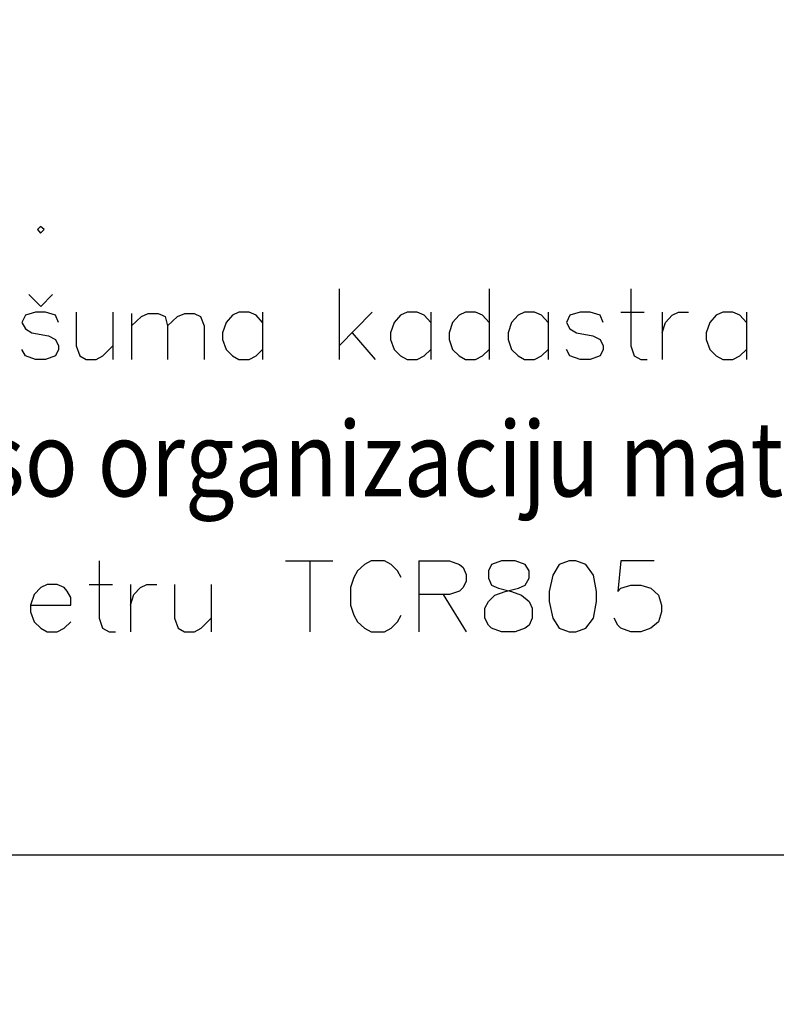
# Model space of a CAD drawing. Units: metres. Extents: x 549258 to 549679, y 333102 to 333399.
# Drawn here: x 549424 to 549431, y 333123 to 333132 of the extents above; entities that cross this region are included whole.
import ezdxf

# ---------------------------------------------------------------- set-up
doc = ezdxf.new("R2010")
doc.units = ezdxf.units.M
doc.layers.add('SEGA_ZALE', color=101, linetype='Continuous')
doc.layers.add('Teksti', color=7, linetype='Continuous')
doc.styles.add('STYLE-FONT001', font='font001.shx')

msp = doc.modelspace()

# ---------------------------------------------------------------- hatches: boundary and pattern name
at = {"layer": 'SEGA_ZALE'}
h = msp.add_hatch(dxfattribs=at)
h.set_pattern_fill('ANSI37', color=256, scale=0.1, style=0)
h.set_pattern_definition([(45, (549299.7658, 333123.10814), (-0.2245064, 0.2245064), []), (135, (549299.7658, 333123.10814), (-0.2245064, -0.2245064), [])])
edge = h.paths.add_edge_path()
edge.add_line((549299.7658, 333123.2719), (549300.1398, 333124.9133))
edge.add_arc((549303.9571, 333141.9919), 17.5, 257.4006, 292.32594)
edge.add_line((549310.605, 333125.8037), (549322.9346, 333130.867))
edge.add_arc((549274.5005, 333248.8093), 127.5, 292.32594, 300.943217)
edge.add_line((549340.0596, 333139.4555), (549375.895, 333160.9392))
edge.add_arc((549346.3292, 333210.2557), 57.5, 300.943217, 318.806281)
edge.add_line((549389.5972, 333172.3858), (549425.4778, 333213.381))
edge.add_line((549425.4778, 333213.381), (549425.5876, 333213.506))
edge.add_arc((549464.2309, 333179.4627), 51.5, 136.74792, 138.62114, ccw=False)
edge.add_line((549426.7211, 333214.751), (549427.4341, 333214.0802))
edge.add_arc((549426.4461, 333212.8348), 1.5897, 51.57136, 51.57366, ccw=False)
edge.add_line((549427.4341, 333214.0802), (549424.5996, 333210.9529))
edge.add_line((549424.5996, 333210.9529), (549423.9198, 333210.2127))
edge.add_line((549423.9198, 333210.2127), (549423.2435, 333209.4762))
edge.add_line((549423.2435, 333209.4762), (549422.5694, 333208.7396))
edge.add_line((549422.5694, 333208.7396), (549421.8987, 333207.9993))
edge.add_line((549421.8987, 333207.9993), (549421.2272, 333207.2581))
edge.add_line((549421.2272, 333207.2581), (549420.5557, 333206.5169))
edge.add_line((549420.5557, 333206.5169), (549419.8842, 333205.7758))
edge.add_line((549419.8842, 333205.7758), (549419.2127, 333205.0346))
edge.add_line((549419.2127, 333205.0346), (549418.5411, 333204.2934))
edge.add_line((549418.5411, 333204.2934), (549417.8696, 333203.5522))
edge.add_line((549417.8696, 333203.5522), (549417.1981, 333202.811))
edge.add_line((549417.1981, 333202.811), (549416.5266, 333202.0698))
edge.add_line((549416.5266, 333202.0698), (549415.8551, 333201.3286))
edge.add_line((549415.8551, 333201.3286), (549415.1836, 333200.5874))
edge.add_line((549415.1836, 333200.5874), (549414.512, 333199.8462))
edge.add_line((549414.512, 333199.8462), (549413.8405, 333199.1051))
edge.add_line((549413.8405, 333199.1051), (549413.1697, 333198.3646))
edge.add_line((549413.1697, 333198.3646), (549412.5085, 333197.6287))
edge.add_line((549412.5085, 333197.6287), (549411.8754, 333196.8667))
edge.add_line((549411.8754, 333196.8667), (549411.2361, 333196.0973))
edge.add_line((549411.2361, 333196.0973), (549410.5969, 333195.3279))
edge.add_line((549410.5969, 333195.3279), (549409.9576, 333194.5585))
edge.add_line((549409.9576, 333194.5585), (549409.3183, 333193.7891))
edge.add_line((549409.3183, 333193.7891), (549408.6792, 333193.0199))
edge.add_line((549408.6792, 333193.0199), (549408.0409, 333192.2507))
edge.add_line((549408.0409, 333192.2507), (549407.4051, 333191.4794))
edge.add_line((549407.4051, 333191.4794), (549406.7688, 333190.7074))
edge.add_line((549406.7688, 333190.7074), (549406.1325, 333189.9354))
edge.add_line((549406.1325, 333189.9354), (549405.4962, 333189.1634))
edge.add_line((549405.4962, 333189.1634), (549404.8599, 333188.3914))
edge.add_line((549404.8599, 333188.3914), (549404.2236, 333187.6194))
edge.add_line((549404.2236, 333187.6194), (549403.5873, 333186.8474))
edge.add_line((549403.5873, 333186.8474), (549402.951, 333186.0754))
edge.add_line((549402.951, 333186.0754), (549402.3111, 333185.299))
edge.add_line((549402.3111, 333185.299), (549401.6501, 333184.533))
edge.add_line((549401.6501, 333184.533), (549400.9745, 333183.7874))
edge.add_line((549400.9745, 333183.7874), (549400.303, 333183.0462))
edge.add_line((549400.303, 333183.0462), (549399.6315, 333182.305))
edge.add_line((549399.6315, 333182.305), (549398.96, 333181.5638))
edge.add_line((549398.96, 333181.5638), (549398.2885, 333180.8226))
edge.add_line((549398.2885, 333180.8226), (549397.617, 333180.0814))
edge.add_line((549397.617, 333180.0814), (549396.9454, 333179.3402))
edge.add_line((549396.9454, 333179.3402), (549396.2739, 333178.599))
edge.add_line((549396.2739, 333178.599), (549395.6035, 333177.859))
edge.add_line((549395.6035, 333177.859), (549394.9409, 333177.1182))
edge.add_line((549394.9409, 333177.1182), (549394.291, 333176.3642))
edge.add_line((549394.291, 333176.3642), (549393.6345, 333175.6026))
edge.add_line((549393.6345, 333175.6026), (549392.9611, 333174.8554))
edge.add_line((549392.9611, 333174.8554), (549392.2915, 333174.113))
edge.add_line((549392.2915, 333174.113), (549391.6236, 333173.3715))
edge.add_line((549391.6236, 333173.3715), (549390.9636, 333172.626))
edge.add_line((549390.9636, 333172.626), (549390.3105, 333171.8748))
edge.add_line((549390.3105, 333171.8748), (549389.623, 333171.0689))
edge.add_line((549389.623, 333171.0689), (549388.9131, 333170.2661))
edge.add_line((549388.9131, 333170.2661), (549388.1887, 333169.4758))
edge.add_line((549388.1887, 333169.4758), (549387.4498, 333168.6983))
edge.add_line((549387.4498, 333168.6983), (549386.6968, 333167.9339))
edge.add_line((549386.6968, 333167.9339), (549385.9299, 333167.1828))
edge.add_line((549385.9299, 333167.1828), (549385.1492, 333166.4454))
edge.add_line((549385.1492, 333166.4454), (549384.355, 333165.7218))
edge.add_line((549384.355, 333165.7218), (549383.5476, 333165.0123))
edge.add_line((549383.5476, 333165.0123), (549382.7271, 333164.3172))
edge.add_line((549382.7271, 333164.3172), (549381.8928, 333163.6362))
edge.add_line((549381.8928, 333163.6362), (549381.0421, 333162.973))
edge.add_line((549381.0421, 333162.973), (549380.1753, 333162.3299))
edge.add_line((549380.1753, 333162.3299), (549379.2933, 333161.7077))
edge.add_line((549379.2933, 333161.7077), (549378.3932, 333161.1043))
edge.add_line((549378.3932, 333161.1043), (549377.4641, 333160.5342))
edge.add_line((549377.4641, 333160.5342), (549376.5117, 333160.0133))
edge.add_line((549376.5117, 333160.0133), (549375.6134, 333159.5448))
edge.add_line((549375.6134, 333159.5448), (549374.719, 333159.0857))
edge.add_line((549374.719, 333159.0857), (549373.8254, 333158.6341))
edge.add_line((549373.8254, 333158.6341), (549372.9458, 333158.1764))
edge.add_line((549372.9458, 333158.1764), (549372.081, 333157.6936))
edge.add_line((549372.081, 333157.6936), (549371.2122, 333157.1966))
edge.add_line((549371.2122, 333157.1966), (549370.3327, 333156.7089))
edge.add_line((549370.3327, 333156.7089), (549369.4513, 333156.2281))
edge.add_line((549369.4513, 333156.2281), (549368.8474, 333155.9033))
edge.add_line((549368.8474, 333155.9033), (549363.7638, 333153.0838))
edge.add_line((549363.7638, 333153.0838), (549361.6857, 333151.7438))
edge.add_line((549361.6857, 333151.7438), (549360.8338, 333151.2148))
edge.add_line((549360.8338, 333151.2148), (549359.9785, 333150.6763))
edge.add_line((549359.9785, 333150.6763), (549359.0995, 333150.1801))
edge.add_line((549359.0995, 333150.1801), (549358.253, 333149.6889))
edge.add_line((549358.253, 333149.6889), (549357.4426, 333149.1348))
edge.add_line((549357.4426, 333149.1348), (549356.6173, 333148.5632))
edge.add_line((549356.6173, 333148.5632), (549355.7755, 333147.9958))
edge.add_line((549355.7755, 333147.9958), (549354.9131, 333147.4664))
edge.add_line((549354.9131, 333147.4664), (549354.0574, 333146.9472))
edge.add_line((549354.0574, 333146.9472), (549353.2143, 333146.4346))
edge.add_line((549353.2143, 333146.4346), (549352.3819, 333145.8656))
edge.add_line((549352.3819, 333145.8656), (549351.4723, 333145.3446))
edge.add_line((549351.4723, 333145.3446), (549350.5272, 333144.9368))
edge.add_line((549350.5272, 333144.9368), (549348.9438, 333144.1941))
edge.add_line((549348.9438, 333144.1941), (549348.0746, 333143.4673))
edge.add_line((549348.0746, 333143.4673), (549347.2809, 333142.7784))
edge.add_line((549347.2809, 333142.7784), (549346.396, 333142.23))
edge.add_line((549346.396, 333142.23), (549345.5574, 333141.7141))
edge.add_line((549345.5574, 333141.7141), (549344.7591, 333141.1483))
edge.add_line((549344.7591, 333141.1483), (549343.9505, 333140.5341))
edge.add_line((549343.9505, 333140.5341), (549343.0872, 333139.9699))
edge.add_line((549343.0872, 333139.9699), (549342.2124, 333139.4605))
edge.add_line((549342.2124, 333139.4605), (549341.3496, 333138.9549))
edge.add_line((549341.3496, 333138.9549), (549340.5231, 333138.4736))
edge.add_line((549340.5231, 333138.4736), (549339.7675, 333137.8096))
edge.add_line((549339.7675, 333137.8096), (549338.9427, 333137.1239))
edge.add_line((549338.9427, 333137.1239), (549338.0763, 333136.5153))
edge.add_line((549338.0763, 333136.5153), (549337.1939, 333135.9052))
edge.add_line((549337.1939, 333135.9052), (549336.2422, 333135.4198))
edge.add_line((549336.2422, 333135.4198), (549335.3168, 333134.9541))
edge.add_line((549335.3168, 333134.9541), (549334.3956, 333134.4966))
edge.add_line((549334.3956, 333134.4966), (549333.5033, 333134.0276))
edge.add_line((549333.5033, 333134.0276), (549332.6358, 333133.4847))
edge.add_line((549332.6358, 333133.4847), (549331.7231, 333132.9394))
edge.add_line((549331.7231, 333132.9394), (549330.7629, 333132.4717))
edge.add_line((549330.7629, 333132.4717), (549329.7933, 333132.0595))
edge.add_line((549329.7933, 333132.0595), (549328.8248, 333131.6748))
edge.add_line((549328.8248, 333131.6748), (549327.8596, 333131.2952))
edge.add_line((549327.8596, 333131.2952), (549326.9052, 333130.9283))
edge.add_line((549326.9052, 333130.9283), (549325.9722, 333130.511))
edge.add_line((549325.9722, 333130.511), (549325.0276, 333130.1029))
edge.add_line((549325.0276, 333130.1029), (549324.0857, 333129.6667))
edge.add_line((549324.0857, 333129.6667), (549323.1241, 333129.2743))
edge.add_line((549323.1241, 333129.2743), (549322.1743, 333128.9221))
edge.add_line((549322.1743, 333128.9221), (549321.2233, 333128.5883))
edge.add_line((549321.2233, 333128.5883), (549320.2752, 333128.2644))
edge.add_line((549320.2752, 333128.2644), (549319.3394, 333127.9361))
edge.add_line((549319.3394, 333127.9361), (549318.4153, 333127.5801))
edge.add_line((549318.4153, 333127.5801), (549317.4888, 333127.2133))
edge.add_line((549317.4888, 333127.2133), (549316.5632, 333126.8414))
edge.add_line((549316.5632, 333126.8414), (549315.6396, 333126.4647))
edge.add_line((549315.6396, 333126.4647), (549314.7133, 333126.0815))
edge.add_line((549314.7133, 333126.0815), (549313.7745, 333125.7092))
edge.add_line((549313.7745, 333125.7092), (549312.8303, 333125.3616))
edge.add_line((549312.8303, 333125.3616), (549311.8942, 333125.0141))
edge.add_line((549311.8942, 333125.0141), (549310.9247, 333124.6477))
edge.add_line((549310.9247, 333124.6477), (549309.7182, 333124.2323))
edge.add_line((549309.7182, 333124.2323), (549308.4801, 333123.8906))
edge.add_line((549308.4801, 333123.8906), (549307.241, 333123.6378))
edge.add_line((549307.241, 333123.6378), (549305.9972, 333123.3657))
edge.add_line((549305.9972, 333123.3657), (549304.7082, 333123.187))
edge.add_line((549304.7082, 333123.187), (549303.4082, 333123.1081))
edge.add_line((549303.4082, 333123.1081), (549302.1028, 333123.1116))
edge.add_line((549302.1028, 333123.1116), (549300.7941, 333123.2021))
edge.add_line((549300.7941, 333123.2021), (549299.7658, 333123.2719))

# ---------------------------------------------------------------- linework, layer by layer
at = {"layer": 'Teksti', "linetype": 'Continuous'}
msp.add_line((549399.4489, 333124.4913), (549470.6739, 333124.4913), dxfattribs=at)
for points in [[(549423.7247, 333130.301), (549423.6974, 333130.2737), (549423.7247, 333130.2409), (549423.7574, 333130.2737), (549423.7247, 333130.301)], [(549426.4875, 333129.7267), (549426.4875, 333129.0719)], [(549427.8735, 333129.7267), (549427.8735, 333129.0719)], [(549429.1831, 333129.7267), (549429.1831, 333129.1974), (549429.2158, 333129.1047), (549429.2759, 333129.0719), (549429.3359, 333129.0719)], [(549423.7264, 333129.563), (549423.6173, 333129.6722)], [(549423.7264, 333129.563), (549423.8355, 333129.6722)], [(549423.8901, 333129.4157), (549423.8628, 333129.4812), (549423.7701, 333129.5085), (549423.6773, 333129.5085), (549423.5845, 333129.4812), (549423.5518, 333129.4157), (549423.5845, 333129.3557), (549423.6445, 333129.3175), (549423.7973, 333129.2902), (549423.8628, 333129.2575), (549423.8901, 333129.1974), (549423.8901, 333129.1647), (549423.8628, 333129.1047), (549423.7701, 333129.0719), (549423.6773, 333129.0719), (549423.5845, 333129.1047), (549423.5518, 333129.1647)], [(549424.0538, 333129.5085), (549424.0538, 333129.1974), (549424.0865, 333129.1047), (549424.1466, 333129.0719), (549424.2393, 333129.0719), (549424.2993, 333129.1047), (549424.3921, 333129.1974)], [(549424.3921, 333129.5085), (549424.3921, 333129.0719)], [(549424.5667, 333129.383), (549424.6595, 333129.4703), (549424.7195, 333129.4976), (549424.8123, 333129.4976), (549424.8778, 333129.4703), (549424.8996, 333129.383), (549424.8996, 333129.0719)], [(549424.5667, 333129.4976), (549424.5667, 333129.0719)], [(549424.8996, 333129.383), (549424.9923, 333129.4703), (549425.0578, 333129.4976), (549425.1451, 333129.4976), (549425.2052, 333129.4703), (549425.2379, 333129.383), (549425.2379, 333129.0719)], [(549425.7781, 333129.4157), (549425.7181, 333129.4812), (549425.6526, 333129.5085), (549425.5598, 333129.5085), (549425.4998, 333129.4812), (549425.4398, 333129.4157), (549425.4071, 333129.3175), (549425.4071, 333129.2575), (549425.4398, 333129.1647), (549425.4998, 333129.1047), (549425.5598, 333129.0719), (549425.6526, 333129.0719), (549425.7181, 333129.1047), (549425.7781, 333129.1647)], [(549425.7781, 333129.5085), (549425.7781, 333129.0719)], [(549426.7931, 333129.5085), (549426.4875, 333129.1974)], [(549427.3333, 333129.4157), (549427.2732, 333129.4812), (549427.2078, 333129.5085), (549427.115, 333129.5085), (549427.055, 333129.4812), (549426.995, 333129.4157), (549426.9622, 333129.3175), (549426.9622, 333129.2575), (549426.995, 333129.1647), (549427.055, 333129.1047), (549427.115, 333129.0719), (549427.2078, 333129.0719), (549427.2732, 333129.1047), (549427.3333, 333129.1647)], [(549427.3333, 333129.5085), (549427.3333, 333129.0719)], [(549427.8735, 333129.4157), (549427.8135, 333129.4812), (549427.748, 333129.5085), (549427.6552, 333129.5085), (549427.5952, 333129.4812), (549427.5352, 333129.4157), (549427.5024, 333129.3175), (549427.5024, 333129.2575), (549427.5352, 333129.1647), (549427.5952, 333129.1047), (549427.6552, 333129.0719), (549427.748, 333129.0719), (549427.8135, 333129.1047), (549427.8735, 333129.1647)], [(549428.4192, 333129.4157), (549428.3591, 333129.4812), (549428.2936, 333129.5085), (549428.2009, 333129.5085), (549428.1409, 333129.4812), (549428.0808, 333129.4157), (549428.0481, 333129.3175), (549428.0481, 333129.2575), (549428.0808, 333129.1647), (549428.1409, 333129.1047), (549428.2009, 333129.0719), (549428.2936, 333129.0719), (549428.3591, 333129.1047), (549428.4192, 333129.1647)], [(549428.4192, 333129.5085), (549428.4192, 333129.0719)], [(549428.9266, 333129.4157), (549428.8993, 333129.4812), (549428.8066, 333129.5085), (549428.7138, 333129.5085), (549428.6211, 333129.4812), (549428.5883, 333129.4157), (549428.6211, 333129.3557), (549428.6811, 333129.3175), (549428.8339, 333129.2902), (549428.8993, 333129.2575), (549428.9266, 333129.1974), (549428.9266, 333129.1647), (549428.8993, 333129.1047), (549428.8066, 333129.0719), (549428.7138, 333129.0719), (549428.6211, 333129.1047), (549428.5883, 333129.1647)], [(549429.0903, 333129.5085), (549429.3086, 333129.5085)], [(549429.4723, 333129.3175), (549429.505, 333129.4157), (549429.5651, 333129.4812), (549429.6251, 333129.5085), (549429.7178, 333129.5085)], [(549429.4723, 333129.5085), (549429.4723, 333129.0719)], [(549430.2526, 333129.4157), (549430.1926, 333129.4812), (549430.1271, 333129.5085), (549430.0343, 333129.5085), (549429.9743, 333129.4812), (549429.9143, 333129.4157), (549429.8815, 333129.3175), (549429.8815, 333129.2575), (549429.9143, 333129.1647), (549429.9743, 333129.1047), (549430.0343, 333129.0719), (549430.1271, 333129.0719), (549430.1926, 333129.1047), (549430.2526, 333129.1647)], [(549430.2526, 333129.5085), (549430.2526, 333129.0719)], [(549426.6075, 333129.3175), (549426.8203, 333129.0719)], [(549424.2661, 333127.2088), (549424.2661, 333126.6795), (549424.2988, 333126.5868), (549424.3588, 333126.554), (549424.4188, 333126.554)], [(549425.9904, 333127.2088), (549426.4269, 333127.2088)], [(549426.2141, 333127.2088), (549426.2141, 333126.554)], [(549427.0599, 333127.0561), (549427.0271, 333127.1161), (549426.9671, 333127.1761), (549426.9071, 333127.2088), (549426.7816, 333127.2088), (549426.7216, 333127.1761), (549426.6561, 333127.1161), (549426.6233, 333127.0561), (549426.5906, 333126.9633), (549426.5906, 333126.7996), (549426.6233, 333126.7068), (549426.6561, 333126.6468), (549426.7216, 333126.5868), (549426.7816, 333126.554), (549426.9071, 333126.554), (549426.9671, 333126.5868), (549427.0271, 333126.6468), (549427.0599, 333126.7068)], [(549427.2236, 333127.2088), (549427.5073, 333127.2088), (549427.6001, 333127.1761), (549427.6328, 333127.1488), (549427.6601, 333127.0833), (549427.6601, 333127.0233), (549427.6328, 333126.9633), (549427.6001, 333126.9306), (549427.5073, 333126.8978), (549427.2236, 333126.8978)], [(549427.2236, 333127.2088), (549427.2236, 333126.554)], [(549427.9875, 333127.2088), (549427.8948, 333127.1761), (549427.8675, 333127.1161), (549427.8675, 333127.0506), (549427.8948, 333126.9851), (549427.9602, 333126.9578), (549428.0803, 333126.9251), (549428.173, 333126.8924), (549428.244, 333126.8323), (549428.2713, 333126.7723), (549428.2713, 333126.6795), (549428.244, 333126.6141), (549428.2058, 333126.5868), (549428.113, 333126.554), (549427.9875, 333126.554), (549427.8948, 333126.5868), (549427.8675, 333126.6141), (549427.8347, 333126.6795), (549427.8347, 333126.7723), (549427.8675, 333126.8323), (549427.9275, 333126.8924), (549428.0203, 333126.9251), (549428.1458, 333126.9578), (549428.2058, 333126.9851), (549428.244, 333127.0506), (549428.244, 333127.1161), (549428.2058, 333127.1761), (549428.113, 333127.2088), (549427.9875, 333127.2088)], [(549428.615, 333127.2088), (549428.5223, 333127.1761), (549428.4622, 333127.0779), (549428.4295, 333126.9251), (549428.4295, 333126.8323), (549428.4622, 333126.6795), (549428.5223, 333126.5868), (549428.615, 333126.554), (549428.6751, 333126.554), (549428.7678, 333126.5868), (549428.8388, 333126.6795), (549428.866, 333126.8323), (549428.866, 333126.9251), (549428.8388, 333127.0779), (549428.7678, 333127.1761), (549428.6751, 333127.2088), (549428.615, 333127.2088)], [(549429.4008, 333127.2088), (549429.0898, 333127.2088), (549429.0625, 333126.9251), (549429.0898, 333126.9578), (549429.1825, 333126.9851), (549429.2753, 333126.9851), (549429.3681, 333126.9578), (549429.439, 333126.8924), (549429.4663, 333126.7996), (549429.4663, 333126.7396), (549429.439, 333126.6468), (549429.3681, 333126.5868), (549429.2753, 333126.554), (549429.1825, 333126.554), (549429.0898, 333126.5868), (549429.0625, 333126.6141), (549429.0297, 333126.6795)], [(549423.6331, 333126.7996), (549424.0041, 333126.7996), (549424.0041, 333126.8705), (549423.9714, 333126.9306), (549423.9441, 333126.9633), (549423.8786, 333126.9906), (549423.7859, 333126.9906), (549423.7258, 333126.9633), (549423.6658, 333126.8978), (549423.6331, 333126.7996), (549423.6331, 333126.7396), (549423.6658, 333126.6468), (549423.7258, 333126.5868), (549423.7859, 333126.554), (549423.8786, 333126.554), (549423.9441, 333126.5868), (549424.0041, 333126.6468)], [(549424.1733, 333126.9906), (549424.3916, 333126.9906)], [(549424.5553, 333126.7996), (549424.588, 333126.8978), (549424.648, 333126.9633), (549424.708, 333126.9906), (549424.8008, 333126.9906)], [(549424.5553, 333126.9906), (549424.5553, 333126.554)], [(549424.9645, 333126.9906), (549424.9645, 333126.6795), (549424.9972, 333126.5868), (549425.0573, 333126.554), (549425.15, 333126.554), (549425.2101, 333126.5868), (549425.3028, 333126.6795)], [(549425.3028, 333126.9906), (549425.3028, 333126.554)], [(549427.4473, 333126.8978), (549427.6601, 333126.554)]]:
    msp.add_lwpolyline(points, dxfattribs=at)

# ---------------------------------------------------------------- texts
at = {"layer": 'Teksti', "linetype": 'Continuous', "style": 'STYLE-FONT001', "width": 0.86}
msp.add_text('5. Inzeniertehniskas komunikacijas uznestas pec ekspluatejoso organizaciju materialiem un apsekotas daba.', height=0.693, dxfattribs=at).set_placement((549400.2406, 333127.8056))

doc.saveas('drawing.dxf')
